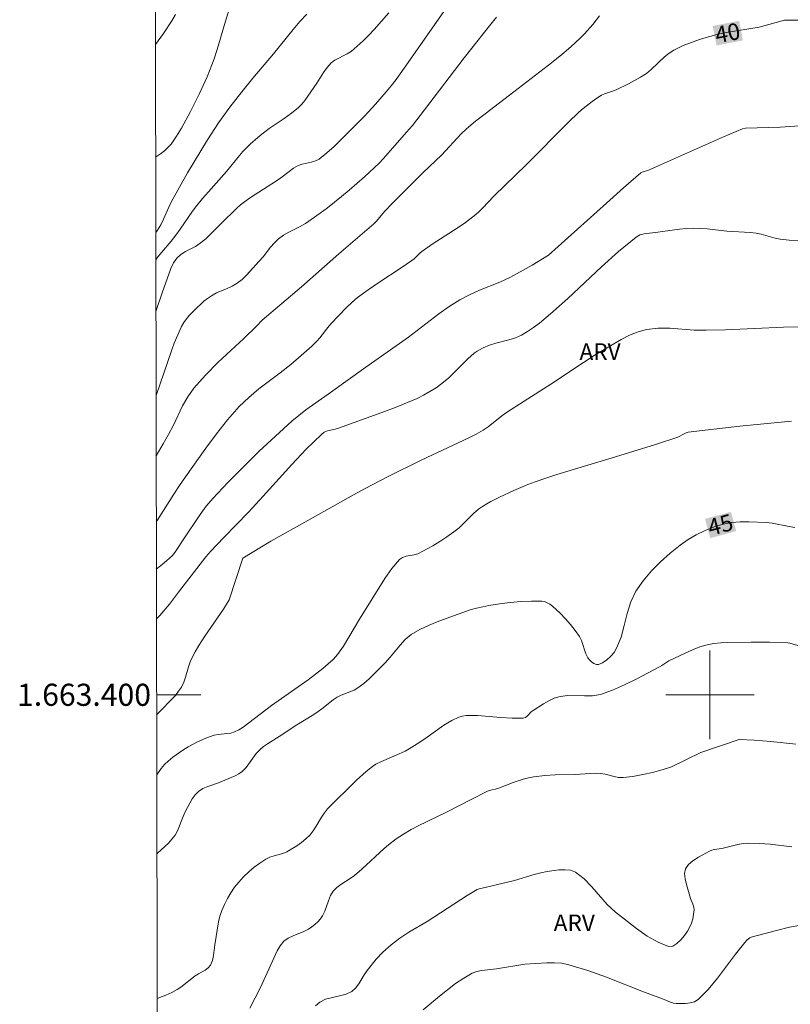
# Model space of a CAD drawing. Units: metres. Extents: x 280233 to 280749, y 1663252 to 1663817.
# Drawn here: x 280238 to 280307, y 1663372 to 1663461 of the extents above; entities that cross this region are included whole.
import ezdxf
from ezdxf.enums import TextEntityAlignment as Align

# ---------------------------------------------------------------- set-up
doc = ezdxf.new("R2010")
doc.units = ezdxf.units.M
doc.header["$MEASUREMENT"] = 0
for name, color, linetype, lineweight in [('Articulacao', 7, 'Continuous', 18), ('Malha_Coordenadas', 7, 'Continuous', 15), ('Topon_Curvas_Mestras_Masc', 255, 'Continuous', 9)]:
    doc.layers.add(name, color=color, linetype=linetype, lineweight=lineweight)
for name, color, linetype, lineweight, true_color in [('Curvas_Intermediarias', 7, 'Continuous', 9, 0x783c14), ('Curvas_Mestras', 7, 'Continuous', 20, 0x783c14), ('Topon_Curvas_Mestras', 7, 'Continuous', 9, 0x783c14), ('Topon_Vegetacao', 7, 'Continuous', 9, 0x00ff33)]:
    doc.layers.add(name, color=color, linetype=linetype, lineweight=lineweight, true_color=true_color)
doc.styles.add('Arial', font='arial.ttf', dxfattribs={"height": 1.5})

msp = doc.modelspace()

# ---------------------------------------------------------------- linework, layer by layer
at = {"layer": 'Articulacao', "flags": 128}
msp.add_lwpolyline([(280249.209, 1663811.758), (280730.936, 1663812.613), (280731.908, 1663258.339), (280250.205, 1663257.484), (280249.209, 1663811.758)], close=True, dxfattribs=at)
msp.add_lwpolyline([(280250.205, 1663257.484), (280249.209, 1663811.758)], dxfattribs=at)
at = {"layer": 'Curvas_Intermediarias', "flags": 128}
for points, elevation in [([(280249.861, 1663448.627), (280249.949, 1663448.686), (280250.309, 1663448.936), (280250.659, 1663449.206), (280250.979, 1663449.506), (280251.259, 1663449.826), (280251.749, 1663450.526), (280252.2, 1663451.257), (280253.02, 1663452.777), (280253.79, 1663454.328), (280254.52, 1663455.908), (280255.161, 1663457.529), (280255.441, 1663458.369), (280256.181, 1663460.95), (280256.451, 1663461.801)], 34), ([(280270.957, 1663461.701), (280269.646, 1663460.19), (280269.146, 1663459.67), (280268.626, 1663459.16), (280268.096, 1663458.67), (280267.546, 1663458.209), (280267.196, 1663457.979), (280266.075, 1663457.419), (280265.755, 1663457.169), (280265.385, 1663456.749), (280265.055, 1663456.289), (280264.444, 1663455.318), (280263.364, 1663453.768), (280263.094, 1663453.438), (280262.784, 1663453.127), (280262.154, 1663452.617), (280261.493, 1663452.137), (280260.133, 1663451.217), (280259.472, 1663450.726), (280259.112, 1663450.426), (280258.422, 1663449.806), (280257.762, 1663449.146), (280257.452, 1663448.796), (280256.271, 1663447.335), (280254.651, 1663445.504), (280254.12, 1663444.894), (280253.6, 1663444.264), (280253.21, 1663443.744), (280252.09, 1663442.113), (280251.699, 1663441.573), (280251.279, 1663441.043), (280250.389, 1663440.012), (280249.969, 1663439.492), (280249.878, 1663439.358)], 36), ([(280275.919, 1663461.811), (280272.718, 1663457.199), (280271.627, 1663455.678), (280271.177, 1663455.098), (280270.717, 1663454.538), (280269.757, 1663453.438), (280268.756, 1663452.347), (280266.025, 1663449.616), (280265.355, 1663449.016), (280264.654, 1663448.466), (280264.314, 1663448.295), (280263.924, 1663448.185), (280263.124, 1663448.015), (280262.754, 1663447.875), (280262.344, 1663447.635), (280261.953, 1663447.355), (280261.203, 1663446.765), (280260.813, 1663446.485), (280258.462, 1663444.994), (280257.892, 1663444.594), (280257.552, 1663444.324), (280257.222, 1663444.024), (280255.801, 1663442.643), (280254.871, 1663441.713), (280254.4, 1663441.263), (280253.9, 1663440.843), (280253.48, 1663440.562), (280252.56, 1663440.092), (280252.14, 1663439.842), (280251.789, 1663439.512), (280251.489, 1663439.072), (280251.249, 1663438.562), (280250.459, 1663436.361), (280249.886, 1663434.672)], 37), ([(280249.843, 1663458.825), (280250.569, 1663459.84), (280251.319, 1663460.96), (280251.669, 1663461.531)], 33), ([(280249.9, 1663427.07), (280251.319, 1663431.199), (280251.549, 1663431.809), (280251.869, 1663432.569), (280252.22, 1663433.31), (280252.42, 1663433.67), (280252.57, 1663433.9), (280252.91, 1663434.32), (280253.29, 1663434.72), (280254.23, 1663435.6), (280254.561, 1663435.861), (280254.911, 1663436.101), (280255.361, 1663436.351), (280256.331, 1663436.751), (280256.801, 1663436.971), (280257.242, 1663437.231), (280257.682, 1663437.581), (280258.082, 1663437.971), (280259.242, 1663439.222), (280259.593, 1663439.632), (280260.253, 1663440.482), (280260.603, 1663440.893), (280260.983, 1663441.253), (280261.433, 1663441.573), (280261.923, 1663441.843), (280262.934, 1663442.353), (280263.414, 1663442.643), (280264.745, 1663443.574), (280265.405, 1663444.064), (280266.685, 1663445.064), (280267.386, 1663445.654), (280268.756, 1663446.855), (280270.077, 1663448.105), (280270.487, 1663448.516), (280272.568, 1663450.887), (280273.088, 1663451.517), (280274.188, 1663452.927), (280277.78, 1663457.629), (280280.061, 1663460.52), (280280.701, 1663461.311)], 38), ([(280249.91, 1663421.609), (280250.549, 1663422.715), (280251.019, 1663423.556), (280251.469, 1663424.406), (280252.31, 1663426.127), (280252.78, 1663426.957), (280253.33, 1663427.727), (280254.38, 1663428.918), (280255.501, 1663430.048), (280257.842, 1663432.239), (280258.992, 1663433.35), (280259.512, 1663433.9), (280263.054, 1663436.911), (280266.425, 1663439.892), (280268.346, 1663441.513), (280269.606, 1663442.613), (280269.827, 1663442.823), (280270.607, 1663443.754), (280271.297, 1663444.464), (280274.068, 1663447.255), (280275.729, 1663448.806), (280277.5, 1663450.746), (280277.98, 1663451.197), (280278.81, 1663451.897), (280279.67, 1663452.567), (280282.271, 1663454.538), (280285.393, 1663456.959), (280286.423, 1663457.789), (280287.433, 1663458.63), (280288.264, 1663459.39), (280288.664, 1663459.8), (280289.414, 1663460.64), (280290.025, 1663461.431)], 39), ([(280249.928, 1663411.375), (280250.309, 1663411.671), (280250.859, 1663412.121), (280251.379, 1663412.601), (280251.599, 1663412.861), (280251.799, 1663413.142), (280252.35, 1663414.032), (280253.89, 1663416.323), (280254.44, 1663417.063), (280255.031, 1663417.753), (280256.401, 1663419.214), (280257.802, 1663420.635), (280259.242, 1663422.025), (280260.703, 1663423.396), (280262.184, 1663424.746), (280262.804, 1663425.276), (280263.464, 1663425.777), (280265.465, 1663427.197), (280268.866, 1663429.648), (280272.728, 1663432.359), (280275.479, 1663434.45), (280276.409, 1663435.12), (280277.38, 1663435.731), (280278.25, 1663436.191), (280279.15, 1663436.591), (280280.991, 1663437.341), (280281.891, 1663437.761), (280282.572, 1663438.111), (280283.922, 1663438.862), (280285.403, 1663439.782), (280290.635, 1663444.484), (280292.185, 1663445.855), (280293.756, 1663447.205), (280293.876, 1663447.285), (280294.436, 1663447.475), (280301.239, 1663450.466), (280302.94, 1663451.187), (280303.22, 1663451.247), (280306.361, 1663451.347), (280308.542, 1663451.497)], 41), ([(280307.982, 1663441.093), (280307.161, 1663441.143), (280306.341, 1663441.223), (280305.901, 1663441.303), (280304.63, 1663441.673), (280304.19, 1663441.763), (280303.67, 1663441.823), (280301.529, 1663441.943), (280299.738, 1663442.143), (280299.148, 1663442.183), (280298.548, 1663442.203), (280297.888, 1663442.173), (280297.237, 1663442.123), (280296.577, 1663442.043), (280295.277, 1663441.863), (280294.046, 1663441.713), (280293.666, 1663441.603), (280293.326, 1663441.413), (280291.735, 1663440.112), (280290.195, 1663438.722), (280287.143, 1663435.841), (280285.593, 1663434.45), (280284.582, 1663433.62), (280284.052, 1663433.22), (280283.512, 1663432.859), (280282.952, 1663432.539), (280282.402, 1663432.299), (280281.821, 1663432.119), (280280.651, 1663431.799), (280280.071, 1663431.619), (280279.49, 1663431.379), (280279.21, 1663431.249), (280278.94, 1663431.099), (280278.69, 1663430.919), (280278.09, 1663430.388), (280276.379, 1663428.668), (280275.759, 1663428.158), (280275.229, 1663427.777), (280274.678, 1663427.437), (280274.098, 1663427.117), (280273.508, 1663426.817), (280271.637, 1663426.027), (280270.337, 1663425.536), (280266.415, 1663424.126), (280266.095, 1663424.026), (280265.425, 1663423.866), (280265.125, 1663423.746), (280264.855, 1663423.556), (280263.494, 1663422.225), (280262.174, 1663420.825), (280259.582, 1663417.954), (280258.272, 1663416.533), (280256.021, 1663414.232), (280254.821, 1663412.972), (280254.41, 1663412.491), (280253.58, 1663411.431), (280251.949, 1663409.27), (280251.119, 1663408.21), (280250.249, 1663407.179), (280249.936, 1663406.875)], 42), ([(280257.762, 1663412.351), (280260.283, 1663413.912), (280263.624, 1663415.763), (280267.766, 1663418.094), (280268.816, 1663418.654), (280270.827, 1663419.704), (280273.878, 1663421.215), (280278.19, 1663423.246), (280278.85, 1663423.576), (280279.49, 1663423.936), (280279.931, 1663424.226), (280281.181, 1663425.226), (280281.611, 1663425.547), (280283.202, 1663426.577), (280285.623, 1663428.098), (280288.554, 1663430.068), (280289.534, 1663430.709), (280291.985, 1663432.149), (280292.736, 1663432.529), (280293.496, 1663432.849), (280294.276, 1663433.059), (280295.317, 1663433.17), (280296.387, 1663433.16), (280298.568, 1663432.999), (280299.648, 1663432.979), (280301.399, 1663433.019), (280306.661, 1663433.25), (280308.422, 1663433.3)], 43), ([(280307.371, 1663424.746), (280302.7, 1663424.296), (280300.369, 1663424.036), (280298.048, 1663423.746), (280297.848, 1663423.696), (280297.658, 1663423.616), (280297.087, 1663423.316), (280295.087, 1663422.655), (280291.465, 1663421.515), (280286.143, 1663419.914), (280285.163, 1663419.604), (280284.192, 1663419.274), (280283.542, 1663419.024), (280282.251, 1663418.484), (280280.981, 1663417.893), (280280.191, 1663417.493), (280279.81, 1663417.273), (280279.43, 1663417.033), (280279.08, 1663416.783), (280278.62, 1663416.393), (280277.309, 1663415.112), (280276.849, 1663414.732), (280276.219, 1663414.292), (280275.579, 1663413.882), (280274.929, 1663413.482), (280273.588, 1663412.761), (280273.258, 1663412.651), (280272.538, 1663412.531), (280272.207, 1663412.431), (280271.937, 1663412.251), (280271.237, 1663411.421), (280270.597, 1663410.511), (280268.296, 1663406.829), (280267.356, 1663405.198), (280266.865, 1663404.408), (280266.315, 1663403.658), (280265.915, 1663403.198), (280265.465, 1663402.788), (280264.985, 1663402.387), (280263.664, 1663401.357), (280260.333, 1663399.026), (280257.772, 1663397.065), (280257.402, 1663396.835), (280257.011, 1663396.635), (280256.661, 1663396.535), (280256.301, 1663396.485), (280255.541, 1663396.415), (280255.171, 1663396.345), (280254.4, 1663396.085), (280253.64, 1663395.745), (280252.8, 1663395.285), (280252.32, 1663394.994), (280251.409, 1663394.364), (280250.989, 1663394.004), (280250.669, 1663393.684), (280250.369, 1663393.324), (280249.962, 1663392.767)], 44), ([(280249.952, 1663398.198), (280251.649, 1663399.946), (280251.949, 1663400.317), (280252.21, 1663400.697), (280252.41, 1663401.127), (280252.56, 1663401.587), (280252.83, 1663402.527), (280252.99, 1663402.988), (280253.13, 1663403.298), (280253.43, 1663403.888), (280253.78, 1663404.468), (280254.32, 1663405.299), (280256.001, 1663407.759), (280256.521, 1663408.59), (280257.762, 1663412.351)], 43), ([(280307.942, 1663404.458), (280307.241, 1663404.658), (280307.061, 1663404.688), (280305.401, 1663404.758), (280303.73, 1663404.768), (280301.629, 1663404.738), (280300.989, 1663404.708), (280300.359, 1663404.638), (280299.748, 1663404.528), (280299.078, 1663404.328), (280298.418, 1663404.068), (280297.768, 1663403.778), (280296.277, 1663403.058), (280295.657, 1663402.637), (280295.447, 1663402.517), (280293.336, 1663401.427), (280292.275, 1663400.897), (280291.195, 1663400.427), (280290.105, 1663400.036), (280289.394, 1663399.916), (280288.654, 1663399.906), (280287.153, 1663399.946), (280286.443, 1663399.846), (280285.923, 1663399.686), (280285.433, 1663399.446), (280284.953, 1663399.176), (280284.002, 1663398.586), (280283.822, 1663398.446), (280283.492, 1663398.096), (280283.312, 1663397.956), (280283.112, 1663397.886), (280282.101, 1663397.876), (280281.071, 1663397.936), (280280.031, 1663398.036), (280278.98, 1663398.116), (280277.96, 1663398.116), (280277.62, 1663398.076), (280277.299, 1663397.976), (280276.659, 1663397.685), (280275.919, 1663397.245), (280274.228, 1663396.025), (280273.518, 1663395.555), (280272.798, 1663395.104), (280272.428, 1663394.904), (280271.907, 1663394.654), (280270.307, 1663393.974), (280269.787, 1663393.714), (280269.486, 1663393.524), (280268.916, 1663393.074), (280268.026, 1663392.273), (280265.425, 1663389.682), (280265.135, 1663389.332), (280264.865, 1663388.942), (280264.384, 1663388.102), (280264.124, 1663387.702), (280263.834, 1663387.331), (280263.454, 1663386.981), (280263.054, 1663386.641), (280262.624, 1663386.341), (280262.184, 1663386.061), (280261.733, 1663385.801), (280261.363, 1663385.641), (280260.573, 1663385.431), (280260.193, 1663385.311), (280259.833, 1663385.141), (280259.302, 1663384.78), (280258.782, 1663384.4), (280258.282, 1663383.98), (280257.812, 1663383.53), (280257.382, 1663383.06), (280257.011, 1663382.59), (280256.671, 1663382.089), (280256.361, 1663381.569), (280256.091, 1663381.029), (280255.851, 1663380.479), (280255.681, 1663379.968), (280255.561, 1663379.448), (280255.221, 1663377.367), (280255.101, 1663376.407), (280255.001, 1663375.947), (280254.831, 1663375.547), (280254.631, 1663375.297), (280254.36, 1663375.097), (280253.74, 1663374.756), (280253.44, 1663374.566), (280252.16, 1663373.536), (280251.809, 1663373.326), (280251.319, 1663373.066), (280250.799, 1663372.836), (280249.998, 1663372.521)], 46), ([(280258.382, 1663371.645), (280259.362, 1663373.526), (280260.863, 1663376.827), (280261.143, 1663377.297), (280261.473, 1663377.708), (280261.853, 1663377.988), (280262.304, 1663378.208), (280263.264, 1663378.578), (280263.704, 1663378.808), (280263.994, 1663379.008), (280264.264, 1663379.228), (280264.524, 1663379.468), (280264.765, 1663379.718), (280264.965, 1663379.999), (280265.185, 1663380.429), (280265.495, 1663381.369), (280265.675, 1663381.829), (280265.925, 1663382.239), (280266.245, 1663382.57), (280266.625, 1663382.85), (280267.456, 1663383.37), (280267.856, 1663383.65), (280268.506, 1663384.22), (280270.547, 1663386.091), (280270.917, 1663386.411), (280271.617, 1663386.961), (280272.278, 1663387.401), (280272.968, 1663387.802), (280273.598, 1663388.132), (280276.189, 1663389.372), (280278.4, 1663390.533), (280279.891, 1663391.273), (280280.071, 1663391.333), (280280.831, 1663391.523), (280282.191, 1663392.063), (280282.642, 1663392.223), (280283.112, 1663392.363), (280283.592, 1663392.473), (280284.082, 1663392.563), (280285.073, 1663392.694), (280286.013, 1663392.764), (280287.804, 1663392.774), (280289.184, 1663392.874), (280289.644, 1663392.894), (280290.105, 1663392.884), (280290.515, 1663392.824), (280291.345, 1663392.593), (280291.745, 1663392.513), (280292.155, 1663392.503), (280293.036, 1663392.613), (280293.926, 1663392.774), (280294.806, 1663392.984), (280295.677, 1663393.224), (280296.537, 1663393.494), (280299.188, 1663394.774), (280302.66, 1663395.965)], 47), ([(280302.66, 1663395.965), (280304.01, 1663395.905), (280305.511, 1663395.765), (280307.762, 1663395.545)], 47), ([(280307.401, 1663386.251), (280305.461, 1663386.481), (280304.48, 1663386.561), (280303.52, 1663386.591), (280303.02, 1663386.551), (280302.539, 1663386.461), (280301.069, 1663386.081), (280300.389, 1663386.001), (280300.169, 1663385.951), (280299.968, 1663385.861), (280298.958, 1663385.311), (280298.468, 1663384.99), (280298.068, 1663384.64), (280297.788, 1663384.24), (280297.708, 1663383.82), (280297.748, 1663383.35), (280297.878, 1663382.84), (280298.238, 1663381.579), (280298.458, 1663381.059), (280298.538, 1663380.799), (280298.568, 1663380.539), (280298.528, 1663380.149), (280298.448, 1663379.738), (280298.328, 1663379.338), (280298.168, 1663378.958), (280297.968, 1663378.618), (280297.698, 1663378.238), (280297.367, 1663377.838), (280297.007, 1663377.488), (280296.637, 1663377.267), (280296.267, 1663377.237), (280295.307, 1663377.608), (280294.326, 1663378.168), (280293.346, 1663378.858), (280291.475, 1663380.339), (280290.715, 1663381.039), (280289.324, 1663382.63), (280288.614, 1663383.36), (280287.834, 1663383.94), (280287.383, 1663384.12), (280286.883, 1663384.17), (280286.343, 1663384.15), (280285.293, 1663384), (280284.692, 1663383.89), (280284.102, 1663383.74), (280282.321, 1663383.21), (280279.79, 1663382.59), (280279.12, 1663382.459), (280278.96, 1663382.389), (280278.05, 1663381.839), (280274.438, 1663379.498), (280272.778, 1663378.528), (280271.967, 1663377.978), (280271.167, 1663377.377), (280270.417, 1663376.727), (280269.827, 1663376.097), (280269.006, 1663375.067), (280268.736, 1663374.676), (280268.236, 1663373.836), (280267.956, 1663373.466), (280267.626, 1663373.166), (280267.085, 1663372.916), (280266.485, 1663372.756), (280265.855, 1663372.626), (280265.245, 1663372.456), (280264.715, 1663372.195), (280264.314, 1663371.855)], 48), ([(280274.058, 1663371.485), (280275.549, 1663372.746), (280276.989, 1663373.866), (280277.74, 1663374.366), (280278.51, 1663374.816), (280278.92, 1663374.977), (280279.35, 1663375.067), (280280.711, 1663375.217), (280283.262, 1663375.617), (280285.253, 1663375.747), (280285.933, 1663375.747), (280286.603, 1663375.707), (280287.253, 1663375.577), (280288.954, 1663375.057), (280290.645, 1663374.456), (280294.006, 1663373.136), (280295.697, 1663372.496), (280296.447, 1663372.185), (280296.697, 1663372.115), (280296.957, 1663372.075), (280297.788, 1663372.075), (280298.218, 1663372.125), (280298.598, 1663372.235), (280298.928, 1663372.436), (280299.838, 1663373.346), (280300.689, 1663374.366), (280302.319, 1663376.527), (280303.16, 1663377.578), (280303.36, 1663377.818), (280303.6, 1663378.018), (280303.74, 1663378.078), (280304.88, 1663378.388), (280306.031, 1663378.688), (280307.201, 1663378.968), (280308.362, 1663379.198)], 49)]:
    msp.add_lwpolyline(points, dxfattribs=dict(at, elevation=elevation))
at = {"layer": 'Curvas_Mestras', "flags": 128}
for points, elevation in [([(280263.554, 1663461.561), (280262.904, 1663460.9), (280262.294, 1663460.19), (280260.533, 1663457.989), (280258.662, 1663455.788), (280257.662, 1663454.548), (280256.581, 1663453.157), (280255.551, 1663451.747), (280254.551, 1663450.206), (280252.75, 1663447.205), (280251.299, 1663444.624), (280251.049, 1663444.104), (280250.589, 1663443.023), (280250.329, 1663442.503), (280250.029, 1663442.023), (280249.873, 1663441.825)], 35), ([(280249.92, 1663415.643), (280249.999, 1663415.773), (280251.509, 1663418.154), (280252.02, 1663418.934), (280252.56, 1663419.704), (280254.42, 1663422.325), (280255.381, 1663423.616), (280256.371, 1663424.866), (280257.422, 1663426.067), (280258.282, 1663426.897), (280259.212, 1663427.667), (280261.143, 1663429.128), (280262.083, 1663429.888), (280263.044, 1663430.699), (280263.984, 1663431.539), (280264.434, 1663431.979), (280264.705, 1663432.279), (280265.455, 1663433.24), (280265.715, 1663433.55), (280267.115, 1663435.03), (280267.616, 1663435.5), (280268.126, 1663435.931), (280269.086, 1663436.641), (280270.067, 1663437.311), (280272.067, 1663438.622), (280273.048, 1663439.292), (280273.238, 1663439.442), (280273.758, 1663439.952), (280273.938, 1663440.102), (280274.889, 1663440.753), (280276.809, 1663442.003), (280277.76, 1663442.643), (280278.68, 1663443.324), (280279.07, 1663443.654), (280279.43, 1663444.014), (280280.481, 1663445.154), (280283.392, 1663447.935), (280287.173, 1663451.777), (280288.154, 1663452.707), (280288.534, 1663453.047), (280289.344, 1663453.678), (280289.774, 1663453.968), (280290.205, 1663454.238), (280290.455, 1663454.368), (280291.275, 1663454.628), (280291.535, 1663454.728), (280292.646, 1663455.278), (280293.736, 1663455.888), (280294.256, 1663456.219), (280294.686, 1663456.569), (280295.887, 1663457.729), (280296.327, 1663458.059), (280296.727, 1663458.309), (280297.147, 1663458.53), (280297.578, 1663458.73), (280298.478, 1663459.08), (280299.058, 1663459.28), (280299.658, 1663459.46), (280300.869, 1663459.78), (280301.469, 1663459.92), (280304.44, 1663460.39), (280306.741, 1663461.031)], 40), ([(280306.741, 1663461.031), (280308.332, 1663461.021)], 40), ([(280249.974, 1663385.603), (280250.009, 1663385.631), (280250.699, 1663386.261), (280251.029, 1663386.591), (280251.339, 1663386.941), (280251.619, 1663387.311), (280251.839, 1663387.702), (280252.36, 1663388.982), (280252.55, 1663389.402), (280252.96, 1663390.203), (280253.18, 1663390.593), (280253.44, 1663390.953), (280253.74, 1663391.253), (280254.13, 1663391.513), (280254.581, 1663391.703), (280255.541, 1663392.023), (280257.062, 1663392.674), (280257.392, 1663392.854), (280257.692, 1663393.074), (280258.042, 1663393.434), (280258.962, 1663394.684), (280259.312, 1663395.064), (280259.633, 1663395.325), (280259.973, 1663395.565), (280261.043, 1663396.215), (280262.624, 1663397.275), (280264.174, 1663398.226), (280264.554, 1663398.476), (280264.905, 1663398.736), (280265.935, 1663399.556), (280266.295, 1663399.796), (280266.655, 1663399.976), (280267.816, 1663400.407), (280268.156, 1663400.617), (280268.686, 1663401.017), (280269.186, 1663401.457), (280269.676, 1663401.927), (280270.617, 1663402.878), (280271.087, 1663403.398), (280271.977, 1663404.498), (280272.448, 1663405.008), (280272.978, 1663405.439), (280273.768, 1663405.899), (280274.598, 1663406.299), (280275.469, 1663406.649), (280277.229, 1663407.299), (280278.33, 1663407.679), (280278.88, 1663407.84), (280279.45, 1663407.97), (280280.011, 1663408.08), (280280.961, 1663408.22), (280281.931, 1663408.34), (280282.892, 1663408.43), (280283.852, 1663408.48), (280284.792, 1663408.47), (280285.053, 1663408.43), (280285.293, 1663408.33), (280285.533, 1663408.19), (280285.753, 1663408.03), (280286.443, 1663407.379), (280286.923, 1663406.879), (280287.383, 1663406.369), (280287.814, 1663405.829), (280288.204, 1663405.278), (280288.394, 1663404.908), (280288.774, 1663403.698), (280288.954, 1663403.348), (280289.104, 1663403.158), (280289.304, 1663402.968), (280289.514, 1663402.818), (280289.734, 1663402.737), (280289.924, 1663402.737), (280290.285, 1663402.898), (280290.665, 1663403.148), (280291.015, 1663403.468), (280291.325, 1663403.828), (280291.565, 1663404.208), (280291.965, 1663405.208), (280292.255, 1663406.279), (280292.526, 1663407.359), (280292.846, 1663408.42), (280293.306, 1663409.38), (280293.956, 1663410.32), (280294.706, 1663411.211), (280295.527, 1663412.041), (280296.407, 1663412.821), (280297.307, 1663413.542), (280298.018, 1663414.042), (280298.768, 1663414.482), (280299.568, 1663414.862), (280300.379, 1663415.182), (280301.199, 1663415.433), (280301.959, 1663415.583), (280302.74, 1663415.653), (280303.53, 1663415.653), (280305.11, 1663415.593), (280305.621, 1663415.533), (280307.161, 1663415.212), (280307.671, 1663415.142)], 45)]:
    msp.add_lwpolyline(points, dxfattribs=dict(at, elevation=elevation))
at = {"layer": 'Malha_Coordenadas', "flags": 128}
for points in [[(280300, 1663404), (280300, 1663396)], [(280249.949, 1663400), (280253.949, 1663400)], [(280304, 1663400), (280296, 1663400)]]:
    msp.add_lwpolyline(points, dxfattribs=at)
at = {"layer": 'Topon_Curvas_Mestras_Masc'}
for points in [[(280300.596, 1663458.737, 40), (280302.986, 1663459.199, 40), (280300.253, 1663460.51, 40), (280302.643, 1663460.972, 40)], [(280300.029, 1663414.17, 45), (280302.378, 1663414.81, 45), (280299.554, 1663415.912, 45), (280301.903, 1663416.553, 45)]]:
    msp.add_solid(points, dxfattribs=at)

# ---------------------------------------------------------------- texts
at = {"layer": 'Malha_Coordenadas', "style": 'Arial'}
msp.add_text('1.663.400', height=2, dxfattribs=at).set_placement((280249.449, 1663400), align=Align.MIDDLE_RIGHT)
at = {"layer": 'Topon_Curvas_Mestras', "style": 'Arial'}
for s, rotation, p in [('40', 10.94789, (280300.624, 1663458.921, 40)), ('45', 15.24655, (280300.044, 1663414.356, 45))]:
    msp.add_text(s, height=1.5, rotation=rotation, dxfattribs=at).set_placement(p)
at = {"layer": 'Topon_Vegetacao', "style": 'Arial'}
for p in [(280288.204, 1663430.298), (280285.873, 1663378.618)]:
    msp.add_text('ARV', height=1.5, dxfattribs=at).set_placement(p)

doc.saveas('drawing.dxf')
